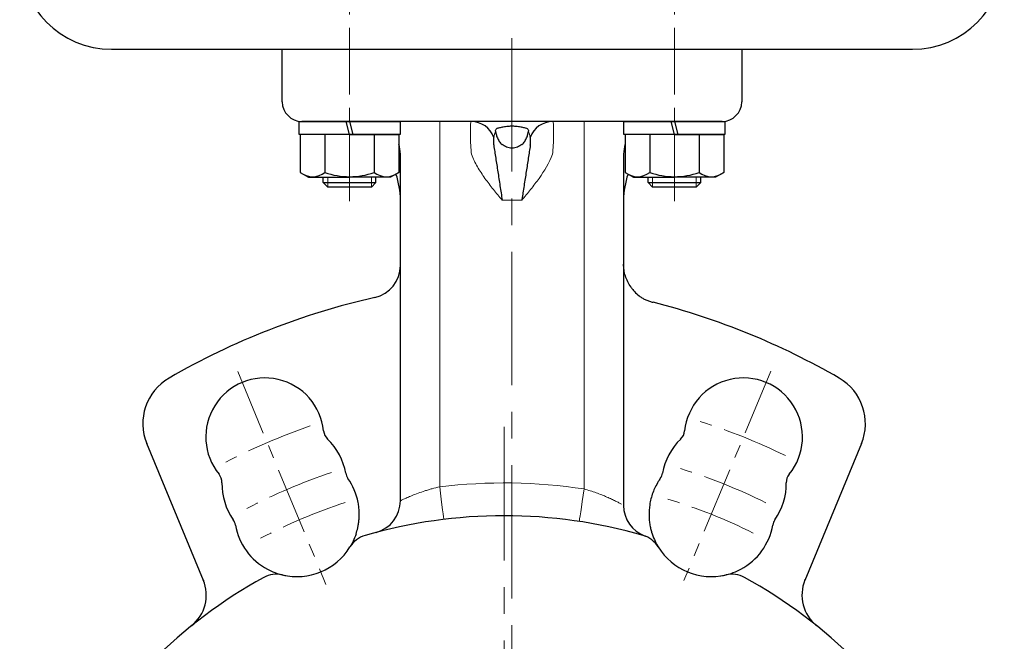
# Model space of a CAD drawing. Extents: x -1631 to -772, y -551 to 407.
# Drawn here: x -1482 to -1332, y -332 to -237 of the extents above; entities that cross this region are included whole.
import ezdxf

# ---------------------------------------------------------------- set-up
doc = ezdxf.new("R2010")
doc.units = 0
doc.header["$LTSCALE"] = 2
doc.header["$MEASUREMENT"] = 0
doc.linetypes.add('CENTERX2', pattern=[20.32, 12.7, -2.54, 2.54, -2.54])
for name, color, linetype in [('304YA', 221, 'CONTINUOUS'), ('Column', 160, 'CONTINUOUS'), ('HexagonBolt', 3, 'CONTINUOUS'), ('HexagonNut', 131, 'CONTINUOUS')]:
    doc.layers.add(name, color=color, linetype=linetype)
doc.layers.add('CENTER', color=7, linetype='CENTERX2', lineweight=15)

# ---------------------------------------------------------------- blocks, each defined once
blk = doc.blocks.new('M8_nut_side（sw）')
at = {"layer": 'HexagonNut'}
for p, q in [((-7.5, 7.778312), (-6.25, 8.5)), ((-7.5, 2), (-7.5, 7.778312)), ((-6.25, 8.5), (0, 8.5)), ((-3.75, 2), (-3.75, 7.778312)), ((6.25, 8.5), (0, 8.5)), ((3.75, 2), (3.75, 7.778312)), ((7.5, 7.778312), (6.25, 8.5)), ((7.5, 2), (7.5, 7.778312)), ((-7.7, 0), (-7.7, 2)), ((-7.7, 2), (7.7, 2)), ((0, 2), (-7.5, 2)), ((0, 0), (-0.5, 2)), ((0, 2), (7.5, 2)), ((0, 2), (0.5, 0)), ((7.7, 2), (7.7, 0)), ((7.7, 0), (-7.7, 0))]:
    blk.add_line(p, q, dxfattribs=at)
for centre, radius, start, end in [((-5.625, 5.367936), 3.053774, 52.121121, 127.878879), ((0, -2.828289), 11.25, 90, 109.471221), ((0, -2.828289), 11.25, 70.528779, 90), ((5.625, 5.367936), 3.053774, 52.121121, 127.878879)]:
    blk.add_arc(centre, radius, start, end, dxfattribs=at)
blk.add_point((0, 0), dxfattribs=at)

msp = doc.modelspace()

# ---------------------------------------------------------------- linework, layer by layer
at = {"layer": '304YA'}
for p, q in [((-1441.85, -241.458), (-1371.85, -241.458)), ((-1441.85, -249.458), (-1441.85, -241.458)), ((-1371.85, -241.458), (-1371.85, -249.458)), ((-1374.85, -252.458), (-1438.85, -252.458)), ((-1423.85, -310.248), (-1423.85, -257.458)), ((-1389.85, -257.458), (-1389.85, -310.948)), ((-1453.853, -322.376), (-1462.48, -301.55)), ((-1353.62, -301.55), (-1362.246, -322.376))]:
    msp.add_line(p, q, dxfattribs=at)
at = {"layer": '304YA', "color": 7, "lineweight": 15}
for p, q in [((-1417.85, -252.532), (-1417.85, -308.127)), ((-1395.85, -308.456), (-1395.85, -252.532)), ((-1408.35, -264.458), (-1405.35, -264.458))]:
    msp.add_line(p, q, dxfattribs=at)
at = {"layer": '304YA', "color": 7, "lineweight": 15, "flags": 128}
for points in [[(-1417.245, -313.091), (-1417.257, -312.995), (-1417.291, -312.713), (-1417.347, -312.254), (-1417.422, -311.637), (-1417.514, -310.885), (-1417.618, -310.027), (-1417.732, -309.096), (-1417.85, -308.127)], [(-1396.603, -313.399), (-1396.589, -313.304), (-1396.546, -313.023), (-1396.476, -312.566), (-1396.382, -311.951), (-1396.268, -311.202), (-1396.138, -310.348), (-1395.997, -309.421), (-1395.85, -308.456)]]:
    msp.add_lwpolyline(points, dxfattribs=at)
at = {"layer": '304YA'}
for centre, radius, start, end in [((-1438.85, -249.458), 3, 180, 270), ((-1374.85, -249.458), 3, 270, 0), ((-1413.117, -256.175), 3.717, 20.26276, 88.84197), ((-1400.583, -256.175), 3.717, 91.15803, 159.73724), ((-1428.85, -257.458), 5, 0, 18.14841), ((-1384.85, -257.458), 5, 161.85146, 180), ((-1435.85, -264.458), 12, 0, 19.34109), ((-1377.85, -264.458), 12, 160.6589, 180), ((-1428.85, -274.412), 5, 282.73915, 0), ((-1403.05, -388.532), 112, 102.73915, 120.02482), ((-1413.05, -388.532), 112, 59.97518, 75.68382), ((-1455.089, -298.488), 8, 120.02482, 202.5), ((-1444.501, -300.533), 9, 5.86401, 219.13599), ((-1371.599, -300.533), 9, 320.86401, 174.13599), ((-1361.011, -298.488), 8, 337.5, 59.97518), ((-1433.558, -299.409), 2, 185.86401, 226.08256), ((-1382.542, -299.409), 2, 313.91744, 354.13599), ((-1441.535, -307.693), 9.5, 9.94414, 46.08256), ((-1374.565, -307.693), 9.5, 133.91744, 170.05586), ((-1453.033, -307.476), 2, 358.91744, 39.13599), ((-1430.207, -305.707), 2, 189.94414, 215.05586), ((-1439.621, -312.312), 9.5, 10.85831, 35.05586), ((-1376.479, -312.312), 9.5, 144.94414, 148.42374), ((-1385.892, -305.707), 2, 324.94414, 350.05586), ((-1363.067, -307.476), 2, 140.86401, 181.08256), ((-1441.535, -307.693), 9.5, 178.91744, 215.05586), ((-1374.565, -307.693), 9.5, 324.94414, 1.08256), ((-1428.85, -310.248), 5, 284.87968, 0), ((-1384.85, -310.948), 5, 180, 249.67425), ((-1450.949, -314.298), 2, 9.94414, 35.05586), ((-1408.05, -388.532), 76, 73.81125, 106.18875), ((-1365.151, -314.298), 2, 144.94414, 170.05586), ((-1439.621, -312.312), 9.5, 189.94414, 241.95634), ((-1376.479, -312.312), 9.5, 298.04366, 350.05586), ((-1428.124, -319.387), 4, 106.18875, 148.3942), ((-1387.976, -319.387), 4, 31.6058, 73.81125), ((-1439.621, -312.312), 9.5, 256.6058, 328.3942), ((-1376.479, -312.312), 9.5, 211.6058, 283.3942), ((-1408.05, -388.532), 76, 118.81125, 151.18875), ((-1459.42, -324.617), 6, 308.78932, 22.5), ((-1442.749, -325.445), 4, 76.6058, 118.81125), ((-1373.351, -325.445), 4, 61.18875, 103.3942), ((-1408.05, -388.532), 76, 28.81125, 61.18875), ((-1356.68, -324.617), 6, 157.5, 231.21068)]:
    msp.add_arc(centre, radius, start, end, dxfattribs=at)
at = {"layer": '304YA', "color": 7, "lineweight": 15}
msp.add_arc((-1408.05, -388.532), 81, 81.3373, 96.94911, dxfattribs=at)
for points, knots in [([(-1413.042, -257.458), (-1413.068, -257.129), (-1413.091, -256.803), (-1413.13, -256.163), (-1413.146, -255.846), (-1413.171, -255.241), (-1413.181, -254.953), (-1413.193, -254.407), (-1413.196, -254.152), (-1413.196, -253.691), (-1413.193, -253.481), (-1413.18, -253.117), (-1413.171, -252.964), (-1413.146, -252.714), (-1413.13, -252.617), (-1413.091, -252.491), (-1413.068, -252.458), (-1413.042, -252.458)], [0, 0, 0, 0, 0.125, 0.125, 0.25, 0.25, 0.375, 0.375, 0.5, 0.5, 0.625, 0.625, 0.75, 0.75, 0.875, 0.875, 1, 1, 1, 1]), ([(-1400.658, -252.458), (-1400.632, -252.458), (-1400.609, -252.491), (-1400.57, -252.617), (-1400.554, -252.714), (-1400.529, -252.964), (-1400.519, -253.117), (-1400.507, -253.481), (-1400.504, -253.691), (-1400.504, -254.152), (-1400.507, -254.407), (-1400.519, -254.953), (-1400.529, -255.241), (-1400.554, -255.846), (-1400.57, -256.163), (-1400.609, -256.803), (-1400.632, -257.129), (-1400.658, -257.458)], [0, 0, 0, 0, 0.125, 0.125, 0.25, 0.25, 0.375, 0.375, 0.5, 0.5, 0.625, 0.625, 0.75, 0.75, 0.875, 0.875, 1, 1, 1, 1]), ([(-1413.042, -257.458), (-1412.777, -258.115), (-1412.463, -258.745), (-1411.763, -259.967), (-1411.376, -260.559), (-1410.56, -261.711), (-1410.13, -262.27), (-1409.251, -263.372), (-1408.799, -263.917), (-1408.35, -264.458)], [0, 0, 0, 0, 0.25, 0.25, 0.5, 0.5, 0.75, 0.75, 1, 1, 1, 1]), ([(-1400.658, -257.458), (-1401.192, -258.783), (-1401.918, -259.986), (-1403.137, -261.707), (-1403.567, -262.266), (-1404.227, -263.094), (-1404.45, -263.368), (-1404.899, -263.914), (-1405.126, -264.188), (-1405.35, -264.458)], [0, 0, 0, 0, 0.5, 0.5, 0.75, 0.75, 0.875, 0.875, 1, 1, 1, 1]), ([(-1423.85, -310.248), (-1423.85, -310.248), (-1423.809, -310.228), (-1423.689, -310.171), (-1423.639, -310.147), (-1423.52, -310.09), (-1423.45, -310.057), (-1423.218, -309.949), (-1423.029, -309.863), (-1422.698, -309.717), (-1422.579, -309.666), (-1422.328, -309.559), (-1422.196, -309.505), (-1421.783, -309.337), (-1421.484, -309.22), (-1420.834, -308.983), (-1420.494, -308.865), (-1419.96, -308.693), (-1419.778, -308.637), (-1419.405, -308.526), (-1419.214, -308.471), (-1418.638, -308.313), (-1418.248, -308.216), (-1417.85, -308.127)], [0, 0, 0, 0, 0.125, 0.125, 0.1875, 0.1875, 0.25, 0.25, 0.375, 0.375, 0.4375, 0.4375, 0.5, 0.5, 0.625, 0.625, 0.75, 0.75, 0.8125, 0.8125, 0.875, 0.875, 1, 1, 1, 1]), ([(-1395.85, -308.456), (-1395.221, -308.632), (-1394.615, -308.827), (-1393.737, -309.141), (-1393.451, -309.249), (-1392.907, -309.465), (-1392.646, -309.573), (-1392.147, -309.788), (-1391.908, -309.895), (-1391.467, -310.1), (-1391.263, -310.197), (-1390.888, -310.381), (-1390.717, -310.468), (-1390.418, -310.621), (-1390.291, -310.688), (-1390.186, -310.744)], [0, 0, 0, 0, 0.25, 0.25, 0.375, 0.375, 0.5, 0.5, 0.625, 0.625, 0.75, 0.75, 0.875, 0.875, 1, 1, 1, 1])]:
    msp.add_open_spline(points, degree=3, knots=knots, dxfattribs=at)
at = {"layer": '304YA'}
for points, knots in [([(-1408.35, -253.334), (-1408.451, -253.365), (-1408.549, -253.389), (-1408.729, -253.43), (-1408.812, -253.447), (-1408.962, -253.48), (-1409.029, -253.497), (-1409.144, -253.538), (-1409.192, -253.562), (-1409.23, -253.594)], [0, 0, 0, 0, 0.25, 0.25, 0.5, 0.5, 0.75, 0.75, 1, 1, 1, 1]), ([(-1408.35, -253.334), (-1408.138, -253.27), (-1407.903, -253.223), (-1407.388, -253.16), (-1407.123, -253.145), (-1406.577, -253.145), (-1406.31, -253.16), (-1405.797, -253.223), (-1405.562, -253.27), (-1405.35, -253.334)], [0, 0, 0, 0, 0.25, 0.25, 0.5, 0.5, 0.75, 0.75, 1, 1, 1, 1]), ([(-1404.47, -253.594), (-1404.547, -253.53), (-1404.664, -253.497), (-1404.964, -253.43), (-1405.148, -253.395), (-1405.35, -253.334)], [0, 0, 0, 0, 0.5, 0.5, 1, 1, 1, 1]), ([(-1409.63, -254.888), (-1409.647, -254.958), (-1409.656, -255.041), (-1409.669, -255.218), (-1409.672, -255.313), (-1409.672, -255.515), (-1409.669, -255.621), (-1409.656, -255.844), (-1409.647, -255.961), (-1409.63, -256.084)], [0, 0, 0, 0, 0.25, 0.25, 0.5, 0.5, 0.75, 0.75, 1, 1, 1, 1]), ([(-1409.35, -253.921), (-1409.35, -253.846), (-1409.341, -253.782), (-1409.303, -253.674), (-1409.272, -253.629), (-1409.23, -253.594)], [0, 0, 0, 0, 0.5, 0.5, 1, 1, 1, 1]), ([(-1409.35, -253.921), (-1409.35, -253.99), (-1409.342, -254.066), (-1409.316, -254.227), (-1409.298, -254.311), (-1409.228, -254.574), (-1409.162, -254.762), (-1409.001, -255.134), (-1408.905, -255.32), (-1408.728, -255.588), (-1408.664, -255.675), (-1408.52, -255.841), (-1408.44, -255.92), (-1408.35, -255.988)], [0, 0, 0, 0, 0.125, 0.125, 0.25, 0.25, 0.5, 0.5, 0.75, 0.75, 0.875, 0.875, 1, 1, 1, 1]), ([(-1405.35, -255.988), (-1405.26, -255.92), (-1405.181, -255.843), (-1405.038, -255.678), (-1404.973, -255.59), (-1404.794, -255.319), (-1404.698, -255.133), (-1404.537, -254.761), (-1404.473, -254.576), (-1404.379, -254.223), (-1404.35, -254.059), (-1404.35, -253.921)], [0, 0, 0, 0, 0.125, 0.125, 0.25, 0.25, 0.5, 0.5, 0.75, 0.75, 1, 1, 1, 1]), ([(-1404.47, -253.594), (-1404.428, -253.629), (-1404.398, -253.673), (-1404.359, -253.781), (-1404.35, -253.846), (-1404.35, -253.921)], [0, 0, 0, 0, 0.5, 0.5, 1, 1, 1, 1]), ([(-1404.07, -256.084), (-1404.053, -255.961), (-1404.044, -255.844), (-1404.031, -255.621), (-1404.028, -255.515), (-1404.028, -255.313), (-1404.031, -255.218), (-1404.044, -255.041), (-1404.053, -254.958), (-1404.07, -254.888)], [0, 0, 0, 0, 0.25, 0.25, 0.5, 0.5, 0.75, 0.75, 1, 1, 1, 1]), ([(-1409.63, -256.084), (-1409.541, -256.728), (-1409.439, -257.383), (-1409.229, -258.731), (-1409.12, -259.427), (-1408.901, -260.832), (-1408.792, -261.544), (-1408.627, -262.626), (-1408.572, -262.989), (-1408.461, -263.72), (-1408.405, -264.09), (-1408.35, -264.458)], [0, 0, 0, 0, 0.25, 0.25, 0.5, 0.5, 0.75, 0.75, 0.875, 0.875, 1, 1, 1, 1]), ([(-1405.35, -255.988), (-1405.449, -256.062), (-1405.554, -256.132), (-1405.778, -256.259), (-1405.899, -256.317), (-1406.154, -256.414), (-1406.287, -256.453), (-1406.564, -256.507), (-1406.708, -256.521), (-1406.992, -256.521), (-1407.136, -256.507), (-1407.414, -256.453), (-1407.547, -256.414), (-1407.931, -256.267), (-1408.153, -256.136), (-1408.35, -255.988)], [0, 0, 0, 0, 0.125, 0.125, 0.25, 0.25, 0.375, 0.375, 0.5, 0.5, 0.625, 0.625, 0.75, 0.75, 1, 1, 1, 1]), ([(-1404.07, -256.084), (-1404.159, -256.728), (-1404.26, -257.381), (-1404.468, -258.715), (-1404.576, -259.396), (-1404.793, -260.792), (-1404.903, -261.506), (-1405.07, -262.605), (-1405.126, -262.976), (-1405.21, -263.531), (-1405.252, -263.809), (-1405.294, -264.087), (-1405.322, -264.273), (-1405.336, -264.367), (-1405.35, -264.458)], [0, 0, 0, 0, 0.25, 0.25, 0.5, 0.5, 0.75, 0.75, 0.875, 0.875, 0.9375, 0.96875, 0.96875, 1, 1, 1, 1]), ([(-1388.704, -277.729), (-1388.908, -277.448), (-1389.078, -277.163), (-1389.365, -276.586), (-1389.482, -276.294), (-1389.668, -275.703), (-1389.736, -275.403), (-1389.805, -274.954), (-1389.822, -274.804), (-1389.844, -274.503), (-1389.85, -274.351), (-1389.85, -274.202)], [0, 0, 0, 0, 0.25, 0.25, 0.5, 0.5, 0.75, 0.75, 0.875, 0.875, 1, 1, 1, 1]), ([(-1388.704, -277.729), (-1388.548, -277.944), (-1388.375, -278.167), (-1387.973, -278.61), (-1387.74, -278.832), (-1387.341, -279.137), (-1387.2, -279.234), (-1386.898, -279.42), (-1386.736, -279.509), (-1386.401, -279.669), (-1386.228, -279.741), (-1385.869, -279.87), (-1385.682, -279.927), (-1385.494, -279.975)], [0, 0, 0, 0, 0.25, 0.25, 0.5, 0.5, 0.625, 0.625, 0.75, 0.75, 0.875, 0.875, 1, 1, 1, 1]), ([(-1384.572, -307.338), (-1384.905, -307.88), (-1385.178, -308.445), (-1385.611, -309.62), (-1385.77, -310.235), (-1385.867, -310.863)], [0, 0, 0, 0, 0.5, 0.5, 1, 1, 1, 1]), ([(-1430.601, -315.291), (-1430.509, -315.014), (-1430.421, -314.704), (-1430.307, -314.188), (-1430.272, -314.008), (-1430.211, -313.628), (-1430.185, -313.429), (-1430.146, -313.021), (-1430.132, -312.811), (-1430.119, -312.376), (-1430.12, -312.151), (-1430.139, -311.692), (-1430.157, -311.459), (-1430.211, -310.992), (-1430.246, -310.758), (-1430.291, -310.523)], [0, 0, 0, 0, 0.25, 0.25, 0.375, 0.375, 0.5, 0.5, 0.625, 0.625, 0.75, 0.75, 0.875, 0.875, 1, 1, 1, 1]), ([(-1385.977, -312.454), (-1385.973, -312.729), (-1385.958, -312.993), (-1385.907, -313.503), (-1385.872, -313.748), (-1385.791, -314.207), (-1385.744, -314.423), (-1385.642, -314.828), (-1385.587, -315.018), (-1385.531, -315.193)], [0, 0, 0, 0, 0.25, 0.25, 0.5, 0.5, 0.75, 0.75, 1, 1, 1, 1]), ([(-1430.601, -315.291), (-1430.744, -315.725), (-1430.895, -316.085), (-1431.204, -316.731), (-1431.361, -317.016), (-1431.53, -317.291)], [0, 0, 0, 0, 0.5, 0.5, 1, 1, 1, 1]), ([(-1385.493, -315.31), (-1385.351, -315.738), (-1385.199, -316.097), (-1384.894, -316.735), (-1384.738, -317.017), (-1384.569, -317.291)], [0, 0, 0, 0, 0.5, 0.5, 1, 1, 1, 1]), ([(-1434.42, -320.262), (-1434.405, -320.252), (-1434.377, -320.234), (-1434.369, -320.228), (-1434.366, -320.226)], [0, 0, 0, 0, 0.5394954, 1, 1, 1, 1])]:
    msp.add_open_spline(points, degree=3, knots=knots, dxfattribs=at)
at = {"layer": '304YA', "color": 7, "lineweight": 15}
for points in [[(-1409.63, -254.888), (-1409.545, -254.534), (-1409.449, -254.209), (-1409.35, -253.921)], [(-1404.07, -254.888), (-1404.155, -254.536), (-1404.251, -254.211), (-1404.35, -253.921)]]:
    msp.add_open_spline(points, degree=3, dxfattribs=at)
at = {"layer": '304YA'}
for points in [[(-1428.328, -279.422), (-1428.321, -279.421), (-1428.314, -279.419), (-1428.308, -279.417)], [(-1385.494, -279.975), (-1385.448, -279.987), (-1385.401, -279.999), (-1385.355, -280.01)], [(-1385.867, -310.863), (-1385.95, -311.401), (-1385.985, -311.939), (-1385.977, -312.454)], [(-1385.531, -315.193), (-1385.519, -315.233), (-1385.506, -315.272), (-1385.493, -315.31)], [(-1444.088, -320.697), (-1444.023, -320.731), (-1443.958, -320.765), (-1443.893, -320.797)], [(-1443.893, -320.797), (-1443.489, -321.001), (-1443.076, -321.173), (-1442.65, -321.317)], [(-1373.45, -321.317), (-1373.024, -321.173), (-1372.611, -321.001), (-1372.207, -320.797)], [(-1372.207, -320.797), (-1372.141, -320.765), (-1372.077, -320.731), (-1372.012, -320.697)], [(-1453.876, -322.321), (-1453.876, -322.321), (-1453.869, -322.339), (-1453.853, -322.376)], [(-1442.65, -321.317), (-1442.123, -321.494), (-1441.586, -321.623), (-1441.037, -321.706)], [(-1375.063, -321.706), (-1374.514, -321.623), (-1373.977, -321.494), (-1373.45, -321.317)], [(-1362.246, -322.376), (-1362.231, -322.339), (-1362.224, -322.321), (-1362.224, -322.321)]]:
    msp.add_open_spline(points, degree=3, dxfattribs=at)
at = {"layer": 'CENTER', "ltscale": 0.8}
for p, q in [((-1406.85, -455.183), (-1406.85, 55.86)), ((-1408.05, -481.891), (-1408.05, -295.173))]:
    msp.add_line(p, q, dxfattribs=at)
at = {"layer": 'CENTER', "ltscale": 0.4}
for p, q in [((-1431.599, -264.595), (-1431.599, -223.753)), ((-1382.101, -264.595), (-1382.101, -223.753)), ((-1448.622, -290.582), (-1435.195, -322.998)), ((-1367.443, -290.499), (-1380.664, -322.418))]:
    msp.add_line(p, q, dxfattribs=at)
for radius, start, end in [(94.797, 63.93696, 72.40689), (94.797, 108.91059, 117.38246), (87.048, 108.40764, 117.63579), (87.048, 63.61929, 72.84495), (82.048, 63.38243, 73.17168), (82.048, 108.03243, 117.82466)]:
    msp.add_arc((-1406.85, -388.532), radius, start, end, dxfattribs=at)
at = {"layer": 'Column'}
msp.add_line((-1467.85, -241.458), (-1345.85, -241.458), dxfattribs=at)
for centre, start, end in [((-1467.85, -227.458), 180, 270), ((-1345.85, -227.458), 270, 0)]:
    msp.add_arc(centre, 14, start, end, dxfattribs=at)
at = {"layer": 'HexagonBolt'}
for p, q in [((-1435.599, -261.782), (-1435.599, -260.958)), ((-1427.599, -261.782), (-1427.599, -260.958)), ((-1386.101, -261.782), (-1386.101, -260.958)), ((-1378.101, -261.782), (-1378.101, -260.958)), ((-1434.922, -262.458), (-1435.599, -261.782)), ((-1435.599, -261.782), (-1427.599, -261.782)), ((-1428.275, -262.458), (-1434.922, -262.458)), ((-1428.275, -262.458), (-1427.599, -261.782)), ((-1385.425, -262.458), (-1386.101, -261.782)), ((-1386.101, -261.782), (-1378.101, -261.782)), ((-1378.778, -262.458), (-1385.425, -262.458)), ((-1378.778, -262.458), (-1378.101, -261.782))]:
    msp.add_line(p, q, dxfattribs=at)
at = {"layer": 'HexagonBolt', "color": 84, "lineweight": 13}
for p, q in [((-1434.922, -262.458), (-1434.922, -260.958)), ((-1428.275, -262.458), (-1428.275, -260.958)), ((-1385.425, -262.458), (-1385.425, -260.958)), ((-1378.778, -262.458), (-1378.778, -260.958))]:
    msp.add_line(p, q, dxfattribs=at)

# ---------------------------------------------------------------- block references
at = {"layer": 'HexagonNut', "rotation": 180}
for p in [(-1431.599, -252.458), (-1382.101, -252.458)]:
    msp.add_blockref('M8_nut_side（sw）', p, dxfattribs=at)

doc.saveas('drawing.dxf')
